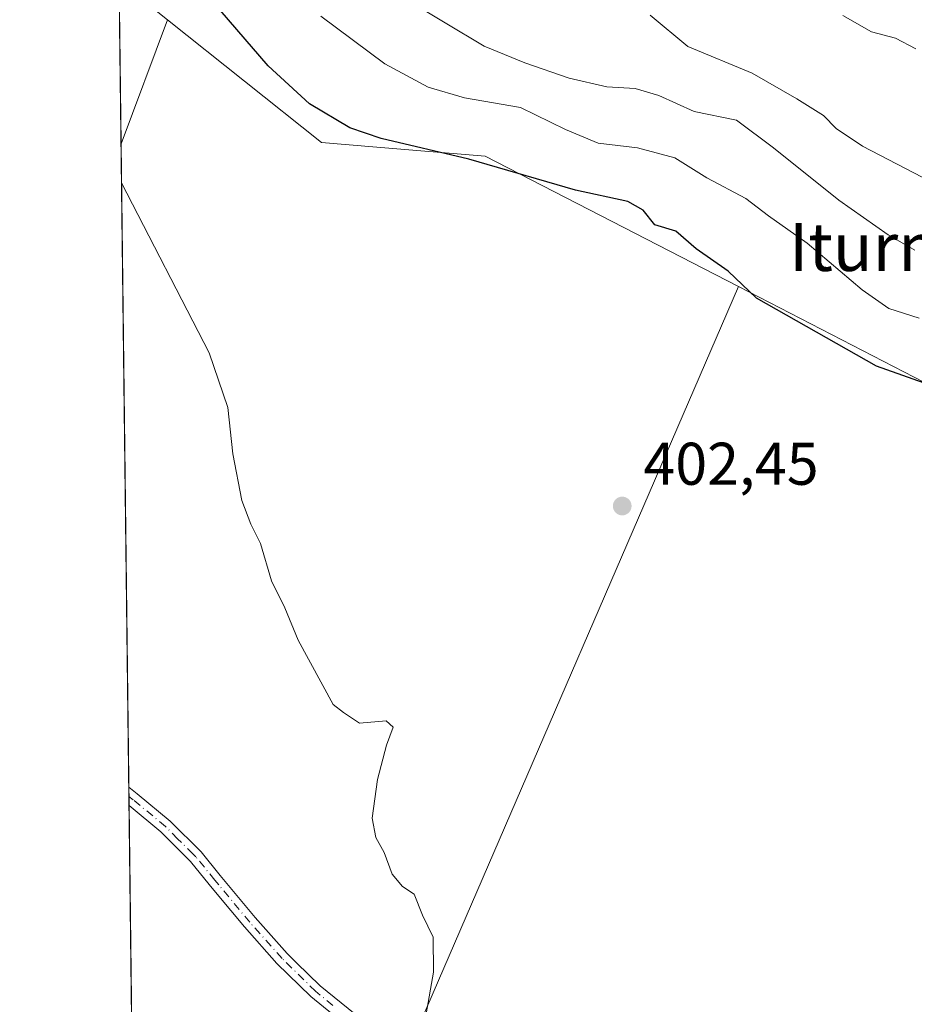
# Model space of a CAD drawing. Units: metres. Extents: x 583766 to 587242, y 4712744 to 4715099.
# Drawn here: x 583766 to 583915, y 4713515 to 4713679 of the extents above; entities that cross this region are included whole.
import ezdxf
from ezdxf.enums import TextEntityAlignment as Align

# ---------------------------------------------------------------- set-up
doc = ezdxf.new("R2010")
doc.units = ezdxf.units.M
doc.header["$MEASUREMENT"] = 0
doc.linetypes.add('DGN Style 4', pattern=[2.6384748266838614, 1.318413404963828, -0.6592067024819142, 0.001648016756204785, -0.6592067024819142])
for name, color, linetype, lineweight in [('Camino Cxs', 7, 'Continuous', 0), ('Camino eje', 30, 'DGN Style 4', 13), ('Comarca CxS', 21, 'Continuous', 0), ('Comunidad Autónoma CxS', 142, 'Continuous', 0), ('Cultivos herbáceos CxS', 92, 'Continuous', 0), ('Cultivos leñosos CxS', 92, 'Continuous', 0), ('Curva de nivel maestra', 30, 'Continuous', 30), ('Curva de nivel normal', 30, 'Continuous', 0), ('Matorral CxS', 135, 'Continuous', 0), ('Municipio CxS', 4, 'Continuous', 0), ('Núcleo urbano CxS', 7, 'Continuous', 0), ('Provincia CxS', 1, 'Continuous', 0), ('Punto de cota en terreno', 7, 'Continuous', 0), ('Rótulo de punto de cota en terreno', 7, 'Continuous', 0), ('Texto cartográfico', 7, 'Continuous', 0)]:
    doc.layers.add(name, color=color, linetype=linetype, lineweight=lineweight)
doc.styles.add('Style-Arial', font='txt')

# ---------------------------------------------------------------- blocks, each defined once
blk = doc.blocks.new('*U4')
at = {"layer": 'Matorral CxS', "color": 135, "linetype": 'Continuous', "lineweight": 0}
blk.add_polyline3d([(584002.3938999996, 4713505.324899999, 397.1261999999988), (583994.0582999997, 4713521.2465, 397.2912999999971), (583984.9654999999, 4713533.377900001, 397.2630999999965), (583962.2320999998, 4713553.089500001, 397.0892000000022), (583949.8838999998, 4713554.962900001, 399.3390000000072), (583943.2445, 4713555.9703, 399.975900000005), (583942.3712999999, 4713555.9191, 400.0598999999929), (583936.6659000004, 4713560.1919, 400.023199999996), (583948.7906999998, 4713598.856699999, 400.4517000000051), (583943.4858999997, 4713609.4715, 398.7353000000003), (583932.8776000004, 4713617.0537, 399.4011000000028), (583919.9951, 4713617.053500001, 399.804999999993), (583885.5719, 4713634.785700001, 400.1306000000041), (583843.4599000001, 4713656.478700001, 399.7909000000073), (583825.4178999999, 4713657.982899999, 400.4541000000027), (583816.1793000001, 4713658.7533, 401.7752999999939), (583790.5516999997, 4713679.161800001, 402.8653000000049), (583782.5235000001, 4713685.5551, 403.0486999999994)], dxfattribs=at)
blk = doc.blocks.new('*U6')
at = {"layer": 'Cultivos herbáceos CxS', "color": 92, "linetype": 'Continuous', "lineweight": 0}
blk.add_3dface([(583790.5516999997, 4713679.161800001, 402.8653000000049), (583782.8496000003, 4713658.516899999, 404.8986000000005), (583782.5235000001, 4713685.5551, 403.0486999999994)], dxfattribs=at)
blk = doc.blocks.new('5PATER')
at = {"layer": 'Núcleo urbano CxS', "linetype": 'Continuous', "lineweight": 0}
h = blk.add_hatch(color=51, dxfattribs=at)
edge = h.paths.add_edge_path()
edge.add_ellipse((0, 0), major_axis=(-0.1095731443231308, -0.1110710700762829), ratio=0.9994222409660322, start_angle=0, end_angle=360)

msp = doc.modelspace()

# ---------------------------------------------------------------- linework, layer by layer
at = {"layer": 'Camino Cxs', "color": 7, "linetype": 'Continuous', "lineweight": 0, "extrusion": (-0.0003046518426230825, 0.02535097470418974, 0.9996785659744848), "elevation": 119722.2501883025, "flags": 128}
msp.add_lwpolyline([(-640382.356159784, -4704670.03834273), (-640382.356159784, -4704673.126758366)], dxfattribs=at)
at = {"layer": 'Camino Cxs', "color": 7, "linetype": 'Continuous', "lineweight": 0}
for points in [[(583784.1398999998, 4713551.540100001, 407.1061000000045), (583785.5201000003, 4713550.420100001, 407.059699999998), (583791.0401, 4713545.860099999, 406.6731), (583796.1601, 4713540.7401, 406.5886000000028), (583799.3601000002, 4713536.8201, 406.5678000000044), (583805.1801000005, 4713529.8201, 406.5123000000021), (583810.5000999998, 4713523.850099999, 406.3910999999935), (583812.0601000004, 4713522.3201, 406.3451999999961), (583816.0000999998, 4713518.450099999, 406.2388000000064), (583821.8101000004, 4713513.770099999, 406.7225999999937)], [(583821.6601, 4713510.8301, 406.5246000000043), (583814.4200999998, 4713516.6801, 406.1771000000008), (583808.7801000001, 4713522.210100001, 406.4287999999942), (583803.3800999997, 4713528.270099999, 406.8310000000056), (583798.8300999999, 4713533.7401, 407.1205999999947), (583797.5301000001, 4713535.3101, 407.0720000000001), (583794.4001000002, 4713539.1501, 407.1852999999974), (583793.5000999998, 4713540.040100001, 407.1735000000044), (583789.4501, 4713544.100099999, 406.9256000000024), (583784.1770000001, 4713548.453000001, 407.1843999999983), (583784.1401000004, 4713551.540100001, 407.1061000000045), (583785.5201000003, 4713550.420100001, 407.059699999998), (583791.0401, 4713545.860099999, 406.6731), (583796.1601, 4713540.7401, 406.5886000000028), (583799.3601000002, 4713536.8201, 406.5678000000044), (583805.1801000005, 4713529.8201, 406.5123000000021), (583810.5000999998, 4713523.850099999, 406.3910999999935), (583812.0601000004, 4713522.3201, 406.3451999999961), (583816.0000999998, 4713518.450099999, 406.2388000000064), (583821.8101000004, 4713513.770099999, 406.7225999999937)], [(583821.6601, 4713510.8301, 406.5246000000043), (583814.4200999998, 4713516.6801, 406.1771000000008), (583808.7801000001, 4713522.210100001, 406.4287999999942), (583803.3800999997, 4713528.270099999, 406.8310000000056), (583798.8300999999, 4713533.7401, 407.1205999999947), (583797.5301000001, 4713535.3101, 407.0720000000001), (583794.4001000002, 4713539.1501, 407.1852999999974), (583793.5000999998, 4713540.040100001, 407.1735000000044), (583789.4501, 4713544.100099999, 406.9256000000024), (583784.1770000001, 4713548.4529, 407.1843999999983)]]:
    msp.add_polyline3d(points, dxfattribs=at)
at = {"layer": 'Camino eje', "color": 30, "linetype": 'DGN Style 4', "lineweight": 13}
msp.add_polyline3d([(583818.1151000002, 4713515.225099999, 406.2804000000033), (583815.2100999998, 4713517.565099999, 406.2057999999961), (583813.2401000002, 4713519.5001, 406.2330999999977), (583809.6401000004, 4713523.030099999, 406.4168999999966), (583804.2801000001, 4713529.045100001, 406.6607999999979), (583799.0950999996, 4713535.280099999, 406.8310000000056), (583798.4451000001, 4713536.065099999, 406.7975000000006), (583795.2801000001, 4713539.9451, 406.8592000000062), (583794.8300999999, 4713540.390100001, 406.8625999999931), (583792.2701000003, 4713542.950099999, 406.6851000000024), (583790.2451, 4713544.9801, 406.7964999999967), (583784.8501000004, 4713549.4351, 407.1140000000014), (583784.1589000003, 4713549.954800001, 407.1465999999928)], dxfattribs=at)
at = {"layer": 'Comarca CxS', "color": 21, "linetype": 'Continuous', "lineweight": 0, "flags": 128}
msp.add_lwpolyline([(584027.8493293318, 4712746.839971599), (583793.8800006295, 4712743.959982844), (583787.0475019206, 4713310.457389329), (583776.2196425328, 4714208.218884937), (583774.8120799946, 4714324.922972444), (583772.2282730888, 4714539.152052157), (583765.98000063, 4715057.209982819), (583964.7819107824, 4715059.658462656), (584390.6078781872, 4715064.903011331), (585363.2884416331, 4715076.882718892), (587023.2952104998, 4715097.327658771), (587185.0600006548, 4715099.31998282), (587214.0700006553, 4712786.059982844)], close=True, dxfattribs=at)
at = {"layer": 'Comunidad Autónoma CxS', "color": 142, "linetype": 'Continuous', "lineweight": 0, "flags": 128}
msp.add_lwpolyline([(584027.8493293318, 4712746.839971599), (583793.8800006295, 4712743.959982844), (583787.0475019206, 4713310.457389329), (583776.2196425328, 4714208.218884937), (583774.8120799946, 4714324.922972444), (583772.2282730888, 4714539.152052157), (583765.98000063, 4715057.209982819), (583964.7819107824, 4715059.658462656), (584390.6078781872, 4715064.903011331), (585363.2884416331, 4715076.882718892), (587023.2952104998, 4715097.327658771), (587185.0600006548, 4715099.31998282), (587214.0700006553, 4712786.059982844)], close=True, dxfattribs=at)
at = {"layer": 'Cultivos herbáceos CxS', "color": 92, "linetype": 'Continuous', "lineweight": 0, "extrusion": (-0.0008231764700108987, 0.06825246171880468, 0.9976677422117158), "elevation": 321642.1955467841, "flags": 128}
msp.add_lwpolyline([(-640586.5585908876, -4695271.48866322), (-640586.5585908876, -4695298.591941488)], dxfattribs=at)
at = {"layer": 'Cultivos herbáceos CxS', "color": 92, "linetype": 'Continuous', "lineweight": 0, "extrusion": (0.03211808011029977, 0.08609009908562562, 0.9957695133761907), "elevation": 424952.4987880846, "flags": 128}
msp.add_lwpolyline([(1100662.815937757, -4600819.443352231), (1100662.815937757, -4600797.314896583)], dxfattribs=at)
at = {"layer": 'Cultivos herbáceos CxS', "color": 92, "linetype": 'Continuous', "lineweight": 0}
for points in [[(583885.5719, 4713634.785700001, 400.1306000000041), (583832.8711000001, 4713512.808300001, 405.2271000000038), (583830.7742999997, 4713506.0867, 405.6487000000052), (583863.9353, 4713473.2783, 404.5534000000043), (583892.5104, 4713453.875499999, 403.5865999999951), (583911.9132000003, 4713436.942100001, 402.9953999999998), (583856.5269999999, 4713366.033700001, 402.5329000000056), (583859.7019999997, 4713362.505899999, 402.5720000000001), (583836.4187000003, 4713330.0503, 400.9266000000061)], [(583832.8711000001, 4713512.808300001, 405.2271000000038), (583885.5719, 4713634.785700001, 400.1306000000041), (583919.9951, 4713617.053500001, 399.804999999993), (583932.8776000004, 4713617.0537, 399.4011000000028), (583943.4858999997, 4713609.4715, 398.7353000000003), (583948.7906999998, 4713598.856699999, 400.4517000000051), (583936.6659000004, 4713560.1919, 400.023199999996), (583942.3712999999, 4713555.9191, 400.0598999999929), (583943.2445, 4713555.9703, 399.975900000005), (583949.8838999998, 4713554.962900001, 399.3390000000072), (583962.2320999998, 4713553.089500001, 397.0892000000022), (583984.9654999999, 4713533.377900001, 397.2630999999965), (583994.0582999997, 4713521.2465, 397.2912999999971), (584002.3938999996, 4713505.324899999, 397.1261999999988)], [(584002.3938999996, 4713505.324899999, 397.1261999999988), (583994.0582999997, 4713521.2465, 397.2912999999971), (583984.9654999999, 4713533.377900001, 397.2630999999965), (583962.2320999998, 4713553.089500001, 397.0892000000022), (583949.8838999998, 4713554.962900001, 399.3390000000072), (583943.2445, 4713555.9703, 399.975900000005), (583942.3712999999, 4713555.9191, 400.0598999999929), (583936.6659000004, 4713560.1919, 400.023199999996), (583948.7906999998, 4713598.856699999, 400.4517000000051), (583943.4858999997, 4713609.4715, 398.7353000000003), (583932.8776000004, 4713617.0537, 399.4011000000028), (583919.9951, 4713617.053500001, 399.804999999993), (583885.5719, 4713634.785700001, 400.1306000000041)]]:
    msp.add_polyline3d(points, dxfattribs=at)
at = {"layer": 'Cultivos leñosos CxS', "color": 92, "linetype": 'Continuous', "lineweight": 0, "extrusion": (0.03211808011029977, 0.08609009908562562, 0.9957695133761907), "elevation": 424952.4987880846, "flags": 128}
msp.add_lwpolyline([(1100662.815937757, -4600819.443352231), (1100662.815937757, -4600797.314896583)], dxfattribs=at)
at = {"layer": 'Cultivos leñosos CxS', "color": 92, "linetype": 'Continuous', "lineweight": 0, "extrusion": (-0.0002345627871106331, 0.01944724200150794, 0.9998108569918781), "elevation": 91935.54627461909, "flags": 128}
msp.add_lwpolyline([(-640590.0173556297, -4705269.864066159), (-640590.0173556297, -4705376.86888656)], dxfattribs=at)
at = {"layer": 'Cultivos leñosos CxS', "color": 92, "linetype": 'Continuous', "lineweight": 0, "extrusion": (-0.0005646612055691815, 0.04686983593558474, 0.9989008457485129), "elevation": 221000.2795686607, "flags": 128}
msp.add_lwpolyline([(-640523.8545766068, -4700983.445352363), (-640523.8545766069, -4700985.032612056)], dxfattribs=at)
at = {"layer": 'Cultivos leñosos CxS', "color": 92, "linetype": 'Continuous', "lineweight": 0, "extrusion": (-0.000561071420768842, 0.04655342898223157, 0.9989156438102554), "elevation": 219510.9812711296, "flags": 128}
msp.add_lwpolyline([(-640546.3045069213, -4701048.660648555), (-640546.3045069213, -4701050.164187995)], dxfattribs=at)
at = {"layer": 'Cultivos leñosos CxS', "color": 92, "linetype": 'Continuous', "lineweight": 0, "extrusion": (0.0002671058158550899, -0.0221458725748434, 0.9997547144086805), "elevation": -103822.6869260929, "flags": 128}
msp.add_lwpolyline([(640588.6389949665, 4704867.64068161), (640588.6389949665, 4705019.680529689)], dxfattribs=at)
at = {"layer": 'Cultivos leñosos CxS', "color": 92, "linetype": 'Continuous', "lineweight": 0}
msp.add_polyline3d([(583885.5719, 4713634.785700001, 400.1306000000041), (583832.8711000001, 4713512.808300001, 405.2271000000038), (583830.7742999997, 4713506.0867, 405.6487000000052), (583863.9353, 4713473.2783, 404.5534000000043), (583892.5104, 4713453.875499999, 403.5865999999951), (583911.9132000003, 4713436.942100001, 402.9953999999998), (583856.5269999999, 4713366.033700001, 402.5329000000056), (583859.7019999997, 4713362.505899999, 402.5720000000001), (583836.4187000003, 4713330.0503, 400.9266000000061), (583811.9024999999, 4713350.772299999, 400.2044000000024), (583815.9770999998, 4713357.486500001, 401.4726999999984), (583786.0102000004, 4713396.4614, 403.756899999993), (583782.8496000003, 4713658.516899999, 404.8986000000005), (583790.5516999997, 4713679.161800001, 402.8653000000049), (583816.1793000001, 4713658.7533, 401.7752999999939), (583825.4178999999, 4713657.982899999, 400.4541000000027), (583843.4599000001, 4713656.478700001, 399.7909000000073)], close=True, dxfattribs=at)
for points in [[(583790.5516999997, 4713679.161800001, 402.8653000000049), (583816.1793000001, 4713658.7533, 401.7752999999939), (583825.4178999999, 4713657.982899999, 400.4541000000027), (583843.4599000001, 4713656.478700001, 399.7909000000073), (583885.5719, 4713634.785700001, 400.1306000000041)], [(583885.5719, 4713634.785700001, 400.1306000000041), (583832.8711000001, 4713512.808300001, 405.2271000000038), (583830.7742999997, 4713506.0867, 405.6487000000052), (583863.9353, 4713473.2783, 404.5534000000043), (583892.5104, 4713453.875499999, 403.5865999999951), (583911.9132000003, 4713436.942100001, 402.9953999999998), (583856.5269999999, 4713366.033700001, 402.5329000000056), (583859.7019999997, 4713362.505899999, 402.5720000000001), (583836.4187000003, 4713330.0503, 400.9266000000061)]]:
    msp.add_polyline3d(points, dxfattribs=at)
at = {"layer": 'Curva de nivel maestra', "color": 30, "linetype": 'Continuous', "lineweight": 30, "elevation": 400, "flags": 128}
msp.add_lwpolyline([(583919.04, 4713617.850099999), (583908.54, 4713621.5601), (583888.5999999996, 4713632.840100001), (583883.8600000005, 4713637.3101), (583878.5499999998, 4713641.0601), (583875.1500000004, 4713644.0101), (583871.6900000004, 4713645.020099999), (583869.7599999999, 4713647.4801), (583867.2000000002, 4713648.9101), (583858.4900000002, 4713650.8201), (583840.75, 4713655.950099999), (583826.1600000003, 4713659.420100001), (583820.9199999999, 4713661.1501), (583814.2300000004, 4713665.170100001), (583807.3099999996, 4713671.4901), (583796.9000000004, 4713683.610099999)], dxfattribs=at)
at = {"layer": 'Curva de nivel normal', "color": 30, "linetype": 'Continuous', "lineweight": 0, "flags": 128}
for points, elevation in [([(583830.2800000003, 4713682.5601), (583843.2599999999, 4713674.7501), (583850.04, 4713671.970100001), (583857.4400000004, 4713669.420100001), (583863.6799999997, 4713667.9801), (583868.4299999997, 4713667.7401), (583872.3200000003, 4713666.5601), (583878.2000000002, 4713663.9001), (583885.2400000002, 4713662.450099999), (583891.4199999999, 4713657.840100001), (583902.2999999998, 4713649.140100001), (583910.5199999996, 4713643.390100001), (583914.9600000001, 4713640.8301)], 390), ([(583915.6799999997, 4713629.5101), (583910.6399999997, 4713631.130100001), (583906.2000000002, 4713634.2601), (583897.04, 4713641.9801), (583890.5899999999, 4713646.5601), (583886.8399999999, 4713649.4101), (583880.3200000003, 4713652.880100001), (583874.9800000004, 4713656.1801), (583868.79, 4713657.860099999), (583862.2699999996, 4713658.600099999), (583856.8200000003, 4713660.880100001), (583849.3399999999, 4713664.540100001), (583839.9800000004, 4713666.1801), (583833.9800000004, 4713667.920100001), (583826.7400000002, 4713671.8201), (583816.1200000001, 4713679.7401)], 395), ([(583870.9199999999, 4713679.9301), (583877.1500000004, 4713674.700099999), (583887.8700000001, 4713670.2501), (583895.3099999996, 4713666.0101), (583899.7199999997, 4713663.2501), (583901.8399999999, 4713661.040100001), (583906.25, 4713658.120100001), (583917.6399999997, 4713652.170100001)], 385), ([(583915.1100000005, 4713674.340100001), (583911.7100000001, 4713676.090100001), (583907.7300000004, 4713677.140100001), (583902.9800000004, 4713679.850099999)], 380), ([(583782.9276000002, 4713652.046900001), (583797.4900000002, 4713623.7301), (583800.6299999999, 4713614.6501), (583801.4699999997, 4713606.9301), (583802.9600000001, 4713599.1801), (583804.4299999997, 4713595.2601), (583806.0700000003, 4713592.0701), (583807.9000000004, 4713585.8101), (583810.0999999996, 4713581.3201), (583812.3399999999, 4713575.960100001), (583818.1200000001, 4713565.280099999), (583819.8700000001, 4713563.940099999), (583822.54, 4713562.1501), (583826.9800000004, 4713562.5601), (583828.1500000004, 4713561.4901), (583827.0099999999, 4713558.5101), (583825.5, 4713552.8201), (583824.6399999997, 4713546.380100001), (583825.2300000004, 4713543.1501), (583826.6500000004, 4713540.6601), (583827.9600000001, 4713537.050100001), (583829.6600000003, 4713535.0001), (583831.6299999999, 4713533.720100001), (583833.0099999999, 4713530.220100001), (583834.79, 4713526.5601), (583834.8200000003, 4713520.7501), (583833.6399999997, 4713513.8101)], 405)]:
    msp.add_lwpolyline(points, dxfattribs=dict(at, elevation=elevation))
at = {"layer": 'Matorral CxS', "color": 135, "linetype": 'Continuous', "lineweight": 0}
for points in [[(583790.5516999997, 4713679.161800001, 402.8653000000049), (583816.1793000001, 4713658.7533, 401.7752999999939), (583825.4178999999, 4713657.982899999, 400.4541000000027), (583843.4599000001, 4713656.478700001, 399.7909000000073), (583885.5719, 4713634.785700001, 400.1306000000041)], [(584002.3938999996, 4713505.324899999, 397.1261999999988), (583994.0582999997, 4713521.2465, 397.2912999999971), (583984.9654999999, 4713533.377900001, 397.2630999999965), (583962.2320999998, 4713553.089500001, 397.0892000000022), (583949.8838999998, 4713554.962900001, 399.3390000000072), (583943.2445, 4713555.9703, 399.975900000005), (583942.3712999999, 4713555.9191, 400.0598999999929), (583936.6659000004, 4713560.1919, 400.023199999996), (583948.7906999998, 4713598.856699999, 400.4517000000051), (583943.4858999997, 4713609.4715, 398.7353000000003), (583932.8776000004, 4713617.0537, 399.4011000000028), (583919.9951, 4713617.053500001, 399.804999999993), (583885.5719, 4713634.785700001, 400.1306000000041)]]:
    msp.add_polyline3d(points, dxfattribs=at)
at = {"layer": 'Municipio CxS', "color": 4, "linetype": 'Continuous', "lineweight": 0, "flags": 128}
msp.add_lwpolyline([(583787.0475019206, 4713310.457389329), (583776.2196425328, 4714208.218884937)], dxfattribs=at)
at = {"layer": 'Provincia CxS', "color": 1, "linetype": 'Continuous', "lineweight": 0, "flags": 128}
msp.add_lwpolyline([(584027.8493293318, 4712746.839971599), (583793.8800006295, 4712743.959982844), (583787.0475019206, 4713310.457389329), (583776.2196425328, 4714208.218884937), (583774.8120799946, 4714324.922972444), (583772.2282730888, 4714539.152052157), (583765.98000063, 4715057.209982819), (583964.7819107824, 4715059.658462656), (584390.6078781872, 4715064.903011331), (585363.2884416331, 4715076.882718892), (587023.2952104998, 4715097.327658771), (587185.0600006548, 4715099.31998282), (587214.0700006553, 4712786.059982844)], close=True, dxfattribs=at)

# ---------------------------------------------------------------- block references
at = {"layer": 'Cultivos herbáceos CxS', "color": 92, "linetype": 'Continuous', "lineweight": 0}
msp.add_blockref('*U6', (0, 0), dxfattribs=at)
at = {"layer": 'Matorral CxS', "color": 135, "linetype": 'Continuous', "lineweight": 0}
msp.add_blockref('*U4', (0, 0), dxfattribs=at)
at = {"layer": 'Punto de cota en terreno', "color": 7, "linetype": 'Continuous', "lineweight": 0, "xscale": 10, "yscale": 10, "zscale": 10}
msp.add_blockref('5PATER', (583866.25, 4713598.279999999, 402.4499999999971), dxfattribs=at)

# ---------------------------------------------------------------- texts
at = {"layer": 'Rótulo de punto de cota en terreno', "color": 7, "linetype": 'Continuous', "lineweight": 0, "style": 'Style-Arial'}
msp.add_text('402,45', height=7.000000000000002, dxfattribs=at).set_placement((583869.7778000003, 4713601.807800001))
at = {"layer": 'Texto cartográfico', "color": 7, "linetype": 'Continuous', "lineweight": 0, "style": 'Style-Arial'}
msp.add_text('Iturmayor', height=8, dxfattribs=at).set_placement((583919.4738621948, 4713641.37015), align=Align.MIDDLE_CENTER)

doc.saveas('drawing.dxf')
